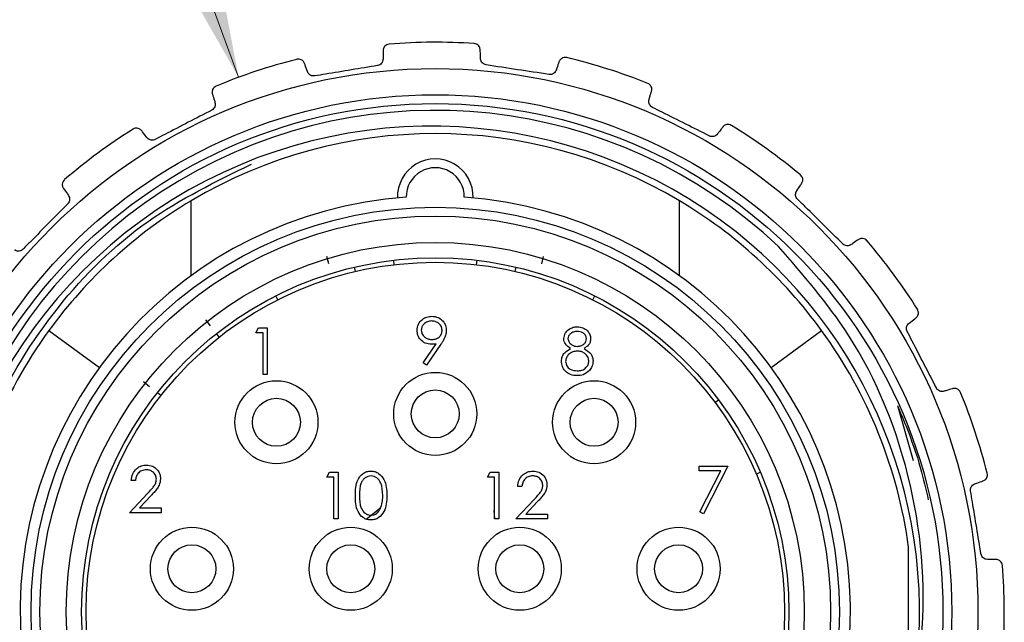
# Model space of a CAD drawing. Units: inches. Extents: x 0.4 to 16.6, y 0.2 to 10.8.
# Drawn here: x 1 to 1.8, y 5.2 to 5.7 of the extents above; entities that cross this region are included whole.
import ezdxf

# ---------------------------------------------------------------- set-up
doc = ezdxf.new("R2010")
doc.units = ezdxf.units.IN
doc.header["$MEASUREMENT"] = 0
doc.styles.add('SLDTEXTSTYLE0', font='TXT', dxfattribs={"width": 0.75})
doc.dimstyles.new('SLDDIMSTYLE2', dxfattribs={"dimtxt": 0.137795, "dimasz": 0.156, "dimexe": 0, "dimexo": 0.0625, "dimgap": 0.034449, "dimtad": 0, "dimtih": 1, "dimtoh": 1, "dimrnd": 1e-09, "dimzin": 12, "dimdsep": 46, "dimtxsty": 'SLDTEXTSTYLE0', "dimsah": 1, "dimcen": 0, "dimadec": 0, "dimazin": 3, "dimtfac": 1, "dimtofl": 0, "dimtmove": 0, "dimatfit": 3, "dimfxl": 0, "dimfrac": 2, "dimtolj": 1, "dimtzin": 12, "dimarcsym": 0})

# ---------------------------------------------------------------- blocks, each defined once
blk = doc.blocks.new('_D_2')
at = {"color": 7, "linetype": 'Continuous', "lineweight": 18}
for p, q in [((1.3268, 6.34425), (1.28482, 6.34425)), ((1.28482, 6.34425), (1.28482, 6.1255)), ((1.68316, 6.34425), (1.72514, 6.34425)), ((1.72514, 6.34425), (1.72514, 6.1255)), ((1.15004, 5.66483), (0.9729, 6.14579)), ((0.9729, 6.14579), (1.2229, 6.14579)), ((1.28482, 6.1255), (1.3268, 6.1255)), ((1.72514, 6.1255), (1.68316, 6.1255))]:
    blk.add_line(p, q, dxfattribs=at)
blk.add_solid([(1.15004, 5.66483), (1.12052, 5.82021), (1.07172, 5.80223)], dxfattribs=at)
at = {"color": 7, "linetype": 'Continuous', "lineweight": 18, "char_height": 0.137795, "attachment_point": 1, "style": 'SLDTEXTSTYLE0'}
for s, insert in [('25.9', (1.3268, 6.30313)), ('%%c', (1.2229, 6.09696)), ('1.02', (1.43071, 6.09696))]:
    blk.add_mtext(s, dxfattribs=dict(at, insert=insert))

msp = doc.modelspace()

# ---------------------------------------------------------------- linework, layer by layer
at = {"color": 7, "linetype": 'Continuous', "lineweight": 25}
for p, q in [((1.10751, 5.48718), (1.10751, 5.55429)), ((1.54509, 5.48718), (1.54509, 5.55429)), ((1.23078, 5.49773), (1.2292, 5.50445)), ((1.28879, 5.50096), (1.28926, 5.49705)), ((1.36334, 5.49705), (1.3638, 5.50096)), ((1.42182, 5.49773), (1.42339, 5.50445)), ((1.25481, 5.49098), (1.25391, 5.49481)), ((1.39779, 5.49098), (1.39869, 5.49481)), ((1.18519, 5.46564), (1.18342, 5.46916)), ((1.4674, 5.46564), (1.46918, 5.46916)), ((1.12481, 5.44227), (1.12055, 5.44769)), ((0.98001, 5.43804), (1.02538, 5.40505)), ((1.16554, 5.43615), (1.16799, 5.44043)), ((1.17195, 5.43615), (1.16554, 5.43615)), ((1.16799, 5.44043), (1.17569, 5.44043)), ((1.17195, 5.39876), (1.17195, 5.43615)), ((1.17569, 5.44043), (1.17569, 5.39876)), ((1.62721, 5.40505), (1.67259, 5.43804)), ((1.13273, 5.43222), (1.13029, 5.43531)), ((1.31558, 5.40916), (1.32717, 5.4261)), ((1.3314, 5.42585), (1.31857, 5.40709)), ((1.31857, 5.40709), (1.31558, 5.40916)), ((1.07029, 5.38775), (1.06487, 5.39201)), ((1.17569, 5.39876), (1.17195, 5.39876)), ((1.08034, 5.37983), (1.07725, 5.38227)), ((1.57693, 5.37374), (1.58009, 5.37609)), ((1.74045, 5.37096), (1.75451, 5.3216)), ((1.56282, 5.31656), (1.58846, 5.31656)), ((1.56282, 5.31229), (1.56282, 5.31656)), ((1.58846, 5.31656), (1.56656, 5.27383)), ((1.05764, 5.30374), (1.0539, 5.30374)), ((1.22903, 5.30687), (1.23147, 5.31114)), ((1.23544, 5.30687), (1.22903, 5.30687)), ((1.23147, 5.31114), (1.23917, 5.31114)), ((1.23544, 5.26948), (1.23544, 5.30687)), ((1.23917, 5.31114), (1.23917, 5.26948)), ((1.37302, 5.30687), (1.37546, 5.31114)), ((1.37943, 5.30687), (1.37302, 5.30687)), ((1.37546, 5.31114), (1.38317, 5.31114)), ((1.37943, 5.26948), (1.37943, 5.30687)), ((1.38317, 5.31114), (1.38317, 5.26948)), ((1.58213, 5.31229), (1.56282, 5.31229)), ((1.56333, 5.2756), (1.58213, 5.31229)), ((1.61397, 5.30958), (1.61759, 5.31113)), ((1.404, 5.29832), (1.40026, 5.29832)), ((1.0523, 5.2749), (1.06846, 5.29214)), ((1.07165, 5.29029), (1.06122, 5.27917)), ((1.39866, 5.26948), (1.41482, 5.28672)), ((1.06122, 5.27917), (1.08061, 5.27917)), ((1.08061, 5.27917), (1.08061, 5.2749)), ((1.26441, 5.26906), (1.27451, 5.27717)), ((1.27451, 5.27717), (1.27735, 5.27946)), ((1.41801, 5.28488), (1.40758, 5.27375)), ((1.08061, 5.2749), (1.0523, 5.2749)), ((1.23917, 5.26948), (1.23544, 5.26948)), ((1.37974, 5.26948), (1.37912, 5.27698)), ((1.38317, 5.26948), (1.37943, 5.26948)), ((1.42697, 5.26948), (1.39866, 5.26948)), ((1.40758, 5.27375), (1.42697, 5.27375)), ((1.42697, 5.27375), (1.42697, 5.26948)), ((1.56656, 5.27383), (1.56333, 5.2756)), ((1.75051, 5.12833), (1.75051, 5.24419))]:
    msp.add_line(p, q, dxfattribs=at)
for centre, radius in [((1.3263, 5.18626), 0.48638), ((1.3263, 5.18626), 0.46291), ((1.3263, 5.18626), 0.455), ((1.3263, 5.18626), 0.3622), ((1.3263, 5.18626), 0.35433), ((1.3263, 5.18626), 0.33071), ((1.3263, 5.18626), 0.31693), ((1.3263, 5.18626), 0.31299), ((1.3263, 5.36343), 0.0372), ((1.18395, 5.35591), 0.0372), ((1.46865, 5.35591), 0.0372), ((1.3263, 5.36343), 0.02146), ((1.18395, 5.35591), 0.02146), ((1.46865, 5.35591), 0.02146), ((1.10821, 5.22472), 0.0372), ((1.25056, 5.22472), 0.0372), ((1.40204, 5.22472), 0.0372), ((1.54439, 5.22472), 0.0372), ((1.10821, 5.22472), 0.02146), ((1.25056, 5.22472), 0.02146), ((1.40204, 5.22472), 0.02146), ((1.54439, 5.22472), 0.02146)]:
    msp.add_circle(centre, radius, dxfattribs=at)
for centre, radius, start, end in [((1.3263, 5.18626), 0.51, 86.08204, 94.64462), ((1.3263, 5.18626), 0.51, 104.08204, 112.64462), ((1.3263, 5.18626), 0.51, 68.08204, 76.64462), ((1.3263, 5.18626), 0.449, 46.73556, 268.82096), ((1.3263, 5.18626), 0.51, 50.08204, 58.64462), ((1.32272, 5.17988), 0.44122, 51.74778, 261.70815), ((1.3263, 5.18626), 0.51, 122.08204, 130.64462), ((1.3263, 5.18626), 0.42815, 59.2686, 120.7314), ((1.3263, 5.5579), 0.03388, 358.08638, 181.91362), ((1.3263, 5.5579), 0.026, 358.90507, 181.09493), ((1.3263, 5.18626), 0.37205, 94.00705, 85.99295), ((1.3263, 5.18626), 0.42815, 120.7314, 143.97971), ((1.3263, 5.18626), 0.42815, 36.02029, 59.2686), ((1.3263, 5.18626), 0.434, 348.72019, 51.59733), ((1.3263, 5.18626), 0.51, 32.08204, 40.64462), ((1.3263, 5.18626), 0.42815, 143.97971, 172.224), ((1.3263, 5.18626), 0.42815, 7.776, 36.02029), ((1.3263, 5.18626), 0.51, 14.08204, 22.64462), ((1.3263, 5.18626), 0.51, 356.08204, 4.64462)]:
    msp.add_arc(centre, radius, start, end, dxfattribs=at)
for points, knots in [([(1.285, 5.69459), (1.28497, 5.69458), (1.28352, 5.69446), (1.28125, 5.69338), (1.2797, 5.69066), (1.2796, 5.6891), (1.27957, 5.68877)], [0, 0, 0, 0, 0.01117, 0.563327, 0.906359, 1, 1, 1, 1]), ([(1.36665, 5.68932), (1.36646, 5.69029), (1.36599, 5.69278), (1.36366, 5.69454), (1.36187, 5.69502), (1.36117, 5.69507), (1.36115, 5.69507)], [0, 0, 0, 0, 0.287135, 0.732604, 0.988841, 1, 1, 1, 1]), ([(1.27957, 5.68877), (1.27955, 5.68689), (1.27953, 5.68457), (1.2795, 5.68167), (1.27949, 5.68112)], [0, 0, 0, 0, 0.809202, 1, 1, 1, 1]), ([(1.36683, 5.68167), (1.36677, 5.68396), (1.36671, 5.68678), (1.36666, 5.68891), (1.36665, 5.68932)], [0, 0, 0, 0, 0.809565, 1, 1, 1, 1]), ([(1.20922, 5.67717), (1.20874, 5.67803), (1.20752, 5.68025), (1.20476, 5.68121), (1.20291, 5.68111), (1.20224, 5.68094), (1.20221, 5.68094)], [0, 0, 0, 0, 0.287013, 0.732425, 0.988841, 1, 1, 1, 1]), ([(1.21175, 5.66995), (1.211, 5.67211), (1.21006, 5.67477), (1.20935, 5.67678), (1.20922, 5.67717)], [0, 0, 0, 0, 0.80946, 1, 1, 1, 1]), ([(1.27454, 5.67536), (1.25901, 5.6728), (1.24025, 5.6697), (1.2215, 5.66661), (1.21829, 5.66608)], [0, 0, 0, 0, 0.828474, 1, 1, 1, 1]), ([(1.27949, 5.68112), (1.27942, 5.68047), (1.27928, 5.67916), (1.27823, 5.67735), (1.27668, 5.67602), (1.27534, 5.6755), (1.27463, 5.67537), (1.27454, 5.67536)], [0, 0, 0, 0, 0.252253, 0.506322, 0.742855, 0.970954, 1, 1, 1, 1]), ([(1.37185, 5.67597), (1.37122, 5.67613), (1.36996, 5.67645), (1.36841, 5.67765), (1.36732, 5.67922), (1.36689, 5.68064), (1.36684, 5.68145), (1.36683, 5.68167)], [0, 0, 0, 0, 0.225875, 0.452648, 0.679954, 0.91271, 1, 1, 1, 1]), ([(1.43714, 5.67861), (1.43654, 5.67683), (1.4358, 5.67464), (1.43488, 5.67189), (1.4347, 5.67136)], [0, 0, 0, 0, 0.809195, 1, 1, 1, 1]), ([(1.4441, 5.68247), (1.44408, 5.68248), (1.44266, 5.68281), (1.44016, 5.68248), (1.43785, 5.68037), (1.43727, 5.67892), (1.43714, 5.67861)], [0, 0, 0, 0, 0.01117, 0.563327, 0.906358, 1, 1, 1, 1]), ([(1.21829, 5.66608), (1.21764, 5.66604), (1.21635, 5.66595), (1.2145, 5.66661), (1.21298, 5.66777), (1.21213, 5.66898), (1.21183, 5.66974), (1.21175, 5.66995)], [0, 0, 0, 0, 0.225828, 0.452601, 0.679905, 0.912659, 1, 1, 1, 1]), ([(1.4347, 5.67136), (1.43443, 5.67077), (1.4339, 5.66957), (1.43234, 5.66817), (1.43045, 5.66739), (1.42902, 5.6673), (1.4283, 5.6674), (1.42822, 5.66741)], [0, 0, 0, 0, 0.252248, 0.506318, 0.742851, 0.97095, 1, 1, 1, 1]), ([(1.12994, 5.65695), (1.12991, 5.65693), (1.12857, 5.65637), (1.12674, 5.65464), (1.12611, 5.65157), (1.1265, 5.65006), (1.12658, 5.64973)], [0, 0, 0, 0, 0.01117, 0.563327, 0.906339, 1, 1, 1, 1]), ([(1.52012, 5.65223), (1.52025, 5.65321), (1.52057, 5.65573), (1.51889, 5.65812), (1.51734, 5.65913), (1.5167, 5.65939), (1.51667, 5.6594)], [0, 0, 0, 0, 0.28714, 0.732612, 0.988841, 1, 1, 1, 1]), ([(1.12658, 5.64973), (1.12714, 5.64794), (1.12783, 5.64573), (1.1287, 5.64296), (1.12886, 5.64243)], [0, 0, 0, 0, 0.809072, 1, 1, 1, 1]), ([(1.51793, 5.6449), (1.51859, 5.64709), (1.5194, 5.64979), (1.52001, 5.65184), (1.52012, 5.65223)], [0, 0, 0, 0, 0.80957, 1, 1, 1, 1]), ([(1.12886, 5.64243), (1.129, 5.64179), (1.12927, 5.64051), (1.12883, 5.63846), (1.12776, 5.63672), (1.12665, 5.63581), (1.12601, 5.63547), (1.12594, 5.63543)], [0, 0, 0, 0, 0.252159, 0.506239, 0.742777, 0.970877, 1, 1, 1, 1]), ([(1.52095, 5.63793), (1.5204, 5.63828), (1.5193, 5.63896), (1.51819, 5.64059), (1.51764, 5.64242), (1.51767, 5.6439), (1.51788, 5.64469), (1.51793, 5.6449)], [0, 0, 0, 0, 0.2258279, 0.4526009, 0.6799059, 0.9126599, 1, 1, 1, 1]), ([(1.12594, 5.63543), (1.11195, 5.62819), (1.09507, 5.61945), (1.0782, 5.61072), (1.0753, 5.60922)], [0, 0, 0, 0, 0.828449, 1, 1, 1, 1]), ([(1.57191, 5.61237), (1.55784, 5.61943), (1.54085, 5.62795), (1.52386, 5.63647), (1.52095, 5.63793)], [0, 0, 0, 0, 0.828474, 1, 1, 1, 1]), ([(1.59167, 5.62178), (1.59165, 5.62179), (1.5904, 5.62255), (1.58793, 5.62301), (1.58508, 5.62172), (1.58408, 5.62052), (1.58386, 5.62026)], [0, 0, 0, 0, 0.01117, 0.563327, 0.906336, 1, 1, 1, 1]), ([(1.06325, 5.61696), (1.06253, 5.61764), (1.06068, 5.61937), (1.05776, 5.61943), (1.05603, 5.61876), (1.05545, 5.61839), (1.05542, 5.61838)], [0, 0, 0, 0, 0.286743, 0.732028, 0.988841, 1, 1, 1, 1]), ([(1.06789, 5.61088), (1.06651, 5.6127), (1.06479, 5.61494), (1.0635, 5.61664), (1.06325, 5.61696)], [0, 0, 0, 0, 0.80923, 1, 1, 1, 1]), ([(1.5793, 5.61412), (1.57886, 5.61364), (1.57798, 5.61266), (1.57607, 5.61182), (1.57403, 5.61165), (1.57264, 5.61201), (1.57199, 5.61233), (1.57191, 5.61237)], [0, 0, 0, 0, 0.252141, 0.506223, 0.742762, 0.970863, 1, 1, 1, 1]), ([(1.58386, 5.62026), (1.58274, 5.61876), (1.58136, 5.6169), (1.57963, 5.61457), (1.5793, 5.61412)], [0, 0, 0, 0, 0.809047, 1, 1, 1, 1]), ([(1.0753, 5.60922), (1.0747, 5.60898), (1.0735, 5.6085), (1.07154, 5.60855), (1.06973, 5.60918), (1.06855, 5.61008), (1.06803, 5.61071), (1.06789, 5.61088)], [0, 0, 0, 0, 0.225658, 0.45243, 0.679733, 0.912479, 1, 1, 1, 1]), ([(1.75192, 5.10137), (1.74227, 5.06642), (1.72303, 4.99667), (1.66324, 4.9063), (1.58443, 4.83171), (1.48683, 4.77769), (1.37498, 4.7498), (1.25969, 4.75236), (1.15036, 4.78426), (1.05275, 4.84293), (0.97265, 4.92588), (0.91722, 5.02699), (0.89019, 5.13763), (0.8922, 5.25147), (0.92393, 5.36244), (0.98399, 5.46053), (1.06426, 5.53968), (1.12973, 5.57156), (1.16166, 5.58711)], [0, 0, 0, 0, 0.060598, 0.12094, 0.179234, 0.241586, 0.306138, 0.37069, 0.433042, 0.495393, 0.559946, 0.624498, 0.686849, 0.749201, 0.813753, 0.878305, 0.940657, 1, 1, 1, 1]), ([(1.65463, 5.56953), (1.65505, 5.57042), (1.65613, 5.57272), (1.65528, 5.57551), (1.65411, 5.57695), (1.65358, 5.57739), (1.65356, 5.57741)], [0, 0, 0, 0, 0.287033, 0.732454, 0.988841, 1, 1, 1, 1]), ([(0.9941, 5.57323), (0.99408, 5.57321), (0.99298, 5.57226), (0.99177, 5.57005), (0.99212, 5.56694), (0.99295, 5.56562), (0.99313, 5.56533)], [0, 0, 0, 0, 0.01117, 0.563326, 0.906285, 1, 1, 1, 1]), ([(1.65028, 5.56324), (1.65158, 5.56511), (1.65319, 5.56744), (1.6544, 5.56919), (1.65463, 5.56953)], [0, 0, 0, 0, 0.809478, 1, 1, 1, 1]), ([(0.99313, 5.56533), (0.99422, 5.5638), (0.99556, 5.56192), (0.99724, 5.55955), (0.99756, 5.5591)], [0, 0, 0, 0, 0.80866, 1, 1, 1, 1]), ([(1.65099, 5.55568), (1.65058, 5.55617), (1.64975, 5.55716), (1.6492, 5.55905), (1.64924, 5.56096), (1.64972, 5.56236), (1.65016, 5.56305), (1.65028, 5.56324)], [0, 0, 0, 0, 0.225659, 0.452431, 0.679734, 0.91248, 1, 1, 1, 1]), ([(0.99695, 5.55153), (0.98588, 5.54032), (0.97253, 5.5268), (0.95917, 5.51328), (0.95688, 5.51096)], [0, 0, 0, 0, 0.828449, 1, 1, 1, 1]), ([(0.99756, 5.5591), (0.99789, 5.55853), (0.99854, 5.55739), (0.99875, 5.55531), (0.99828, 5.55332), (0.99751, 5.55211), (0.997, 5.55159), (0.99695, 5.55153)], [0, 0, 0, 0, 0.2518606, 0.5059759, 0.7425302, 0.9706333, 1, 1, 1, 1]), ([(1.69157, 5.51561), (1.68036, 5.52668), (1.66684, 5.54003), (1.65331, 5.55339), (1.65099, 5.55568)], [0, 0, 0, 0, 0.828449, 1, 1, 1, 1]), ([(1.69913, 5.515), (1.69857, 5.51467), (1.69743, 5.51402), (1.69535, 5.51381), (1.69336, 5.51428), (1.69215, 5.51505), (1.69163, 5.51556), (1.69157, 5.51561)], [0, 0, 0, 0, 0.251903, 0.506014, 0.742566, 0.970668, 1, 1, 1, 1]), ([(1.70537, 5.51943), (1.70384, 5.51834), (1.70195, 5.517), (1.69959, 5.51532), (1.69913, 5.515)], [0, 0, 0, 0, 0.808723, 1, 1, 1, 1]), ([(1.71327, 5.51846), (1.71325, 5.51848), (1.7123, 5.51958), (1.71009, 5.52079), (1.70698, 5.52044), (1.70565, 5.51961), (1.70537, 5.51943)], [0, 0, 0, 0, 0.01117, 0.563326, 0.906285, 1, 1, 1, 1]), ([(0.95688, 5.51096), (0.95639, 5.51054), (0.9554, 5.50971), (0.95351, 5.50916), (0.9516, 5.5092), (0.9502, 5.50969), (0.94951, 5.51013), (0.94932, 5.51025)], [0, 0, 0, 0, 0.225659, 0.452431, 0.679734, 0.91248, 1, 1, 1, 1]), ([(1.75192, 5.10137), (1.75533, 5.1187), (1.76814, 5.18379), (1.75933, 5.30104), (1.71018, 5.42557), (1.65599, 5.48794), (1.63403, 5.51322)], [0, 0, 0, 0, 0.118791, 0.446066, 0.775491, 1, 1, 1, 1]), ([(1.757, 5.44931), (1.75767, 5.45003), (1.75941, 5.45187), (1.75946, 5.4548), (1.7588, 5.45653), (1.75843, 5.45711), (1.75842, 5.45714)], [0, 0, 0, 0, 0.286695, 0.731956, 0.988841, 1, 1, 1, 1]), ([(1.31002, 5.43813), (1.31025, 5.44005), (1.3107, 5.4439), (1.31438, 5.44808), (1.31877, 5.45047), (1.32178, 5.45075), (1.32328, 5.45089)], [0, 0, 0, 0, 0.279538, 0.558851, 0.779452, 1, 1, 1, 1]), ([(1.32309, 5.44662), (1.32179, 5.44649), (1.3192, 5.44624), (1.31614, 5.44414), (1.3141, 5.4414), (1.31387, 5.43936), (1.31376, 5.43834)], [0, 0, 0, 0, 0.280092, 0.560011, 0.780131, 1, 1, 1, 1]), ([(1.33246, 5.43834), (1.33226, 5.43964), (1.33188, 5.44224), (1.32916, 5.44487), (1.32616, 5.4464), (1.32412, 5.44654), (1.32309, 5.44662)], [0, 0, 0, 0, 0.2787219, 0.5585693, 0.7791712, 1, 1, 1, 1]), ([(1.32328, 5.45089), (1.32518, 5.45067), (1.32896, 5.45022), (1.33326, 5.44682), (1.33575, 5.44254), (1.33605, 5.43957), (1.3362, 5.43809)], [0, 0, 0, 0, 0.27973, 0.559163, 0.779612, 1, 1, 1, 1]), ([(1.74926, 5.43726), (1.74902, 5.43786), (1.74853, 5.43906), (1.74859, 5.44102), (1.74922, 5.44283), (1.75011, 5.44401), (1.75075, 5.44453), (1.75092, 5.44467)], [0, 0, 0, 0, 0.225658, 0.45243, 0.679733, 0.912479, 1, 1, 1, 1]), ([(1.75092, 5.44467), (1.75273, 5.44605), (1.75498, 5.44777), (1.75667, 5.44906), (1.757, 5.44931)], [0, 0, 0, 0, 0.809186, 1, 1, 1, 1]), ([(1.32278, 5.42578), (1.32093, 5.42598), (1.31722, 5.42638), (1.31302, 5.42967), (1.31041, 5.43375), (1.31015, 5.43667), (1.31002, 5.43813)], [0, 0, 0, 0, 0.279814, 0.559489, 0.779635, 1, 1, 1, 1]), ([(1.31376, 5.43834), (1.31397, 5.43701), (1.3144, 5.43435), (1.31725, 5.43174), (1.32035, 5.43027), (1.32243, 5.43013), (1.32348, 5.43006)], [0, 0, 0, 0, 0.2784725, 0.5584236, 0.7790976, 1, 1, 1, 1]), ([(1.32348, 5.43006), (1.32476, 5.43016), (1.32733, 5.43037), (1.33033, 5.43251), (1.33217, 5.43532), (1.33236, 5.43733), (1.33246, 5.43834)], [0, 0, 0, 0, 0.280319, 0.55953, 0.779753, 1, 1, 1, 1]), ([(1.3362, 5.43809), (1.33604, 5.43658), (1.33579, 5.43409), (1.33443, 5.43087), (1.33302, 5.4283), (1.33194, 5.42667), (1.3314, 5.42585)], [0, 0, 0, 0, 0.339295, 0.559425, 0.779695, 1, 1, 1, 1]), ([(1.44152, 5.4308), (1.44181, 5.43247), (1.4424, 5.43581), (1.44584, 5.43928), (1.44977, 5.44118), (1.45241, 5.44139), (1.45373, 5.4415)], [0, 0, 0, 0, 0.278806, 0.558457, 0.77916, 1, 1, 1, 1]), ([(1.45352, 5.43722), (1.45242, 5.43715), (1.45024, 5.437), (1.44756, 5.43546), (1.44561, 5.43332), (1.44537, 5.4316), (1.44526, 5.43075)], [0, 0, 0, 0, 0.280651, 0.560566, 0.78062, 1, 1, 1, 1]), ([(1.46182, 5.43083), (1.46159, 5.4319), (1.46115, 5.43405), (1.45808, 5.43682), (1.45525, 5.43707), (1.45352, 5.43722)], [0, 0, 0, 0, 0.278971, 0.559919, 1, 1, 1, 1]), ([(1.45373, 5.4415), (1.45539, 5.44131), (1.45871, 5.44095), (1.46261, 5.4382), (1.46508, 5.4346), (1.4654, 5.43199), (1.46556, 5.43069)], [0, 0, 0, 0, 0.279929, 0.559623, 0.779946, 1, 1, 1, 1]), ([(1.77546, 5.38662), (1.76823, 5.40061), (1.75949, 5.41749), (1.75076, 5.43436), (1.74926, 5.43726)], [0, 0, 0, 0, 0.828449, 1, 1, 1, 1]), ([(1.4476, 5.42197), (1.44581, 5.42316), (1.44331, 5.42482), (1.44173, 5.42832), (1.44159, 5.42998), (1.44152, 5.4308)], [0, 0, 0, 0, 0.557752, 0.778932, 1, 1, 1, 1]), ([(1.44526, 5.43075), (1.44549, 5.42964), (1.44596, 5.42742), (1.44843, 5.42533), (1.45103, 5.42406), (1.45279, 5.42393), (1.45367, 5.42387)], [0, 0, 0, 0, 0.277721, 0.558224, 0.779072, 1, 1, 1, 1]), ([(1.45367, 5.42387), (1.45477, 5.42399), (1.45698, 5.42422), (1.45966, 5.42591), (1.46141, 5.42824), (1.46168, 5.42997), (1.46182, 5.43083)], [0, 0, 0, 0, 0.280237, 0.560145, 0.780435, 1, 1, 1, 1]), ([(1.46556, 5.43069), (1.46546, 5.42965), (1.46528, 5.42757), (1.4633, 5.42429), (1.46103, 5.42285), (1.45964, 5.42197)], [0, 0, 0, 0, 0.280159, 0.560243, 1, 1, 1, 1]), ([(1.32717, 5.4261), (1.32635, 5.426), (1.32489, 5.42583), (1.32343, 5.4258), (1.32278, 5.42578)], [0, 0, 0, 0, 0.559944, 1, 1, 1, 1]), ([(1.43938, 5.41055), (1.43952, 5.41195), (1.43979, 5.41473), (1.44259, 5.41905), (1.4457, 5.42086), (1.4476, 5.42197)], [0, 0, 0, 0, 0.279987, 0.559901, 1, 1, 1, 1]), ([(1.45376, 5.41959), (1.4523, 5.41947), (1.44937, 5.41922), (1.44592, 5.41689), (1.44354, 5.41387), (1.44326, 5.41158), (1.44312, 5.41043)], [0, 0, 0, 0, 0.280283, 0.560138, 0.780298, 1, 1, 1, 1]), ([(1.46395, 5.41082), (1.46371, 5.41221), (1.46322, 5.41498), (1.46026, 5.41773), (1.45705, 5.41936), (1.45486, 5.41952), (1.45376, 5.41959)], [0, 0, 0, 0, 0.278303, 0.558509, 0.779146, 1, 1, 1, 1]), ([(1.45964, 5.42197), (1.462, 5.42054), (1.46529, 5.41854), (1.46745, 5.41409), (1.46761, 5.41196), (1.46769, 5.4109)], [0, 0, 0, 0, 0.558271, 0.779089, 1, 1, 1, 1]), ([(1.45348, 5.39769), (1.45146, 5.39782), (1.44744, 5.39807), (1.44275, 5.40145), (1.43992, 5.40585), (1.43956, 5.40899), (1.43938, 5.41055)], [0, 0, 0, 0, 0.280545, 0.559269, 0.779816, 1, 1, 1, 1]), ([(1.44312, 5.41043), (1.44335, 5.40904), (1.44382, 5.40626), (1.44768, 5.40259), (1.4513, 5.4022), (1.45352, 5.40197)], [0, 0, 0, 0, 0.2798334, 0.5601982, 1, 1, 1, 1]), ([(1.45352, 5.40197), (1.45495, 5.40206), (1.45782, 5.40226), (1.46128, 5.40445), (1.46355, 5.40745), (1.46382, 5.4097), (1.46395, 5.41082)], [0, 0, 0, 0, 0.280602, 0.559962, 0.78018, 1, 1, 1, 1]), ([(1.46769, 5.4109), (1.46752, 5.40912), (1.46722, 5.40595), (1.46536, 5.40339), (1.46454, 5.40227)], [0, 0, 0, 0, 0.559346, 1, 1, 1, 1]), ([(1.46454, 5.40227), (1.46274, 5.40074), (1.45952, 5.398), (1.45533, 5.39779), (1.45348, 5.39769)], [0, 0, 0, 0, 0.557758, 1, 1, 1, 1]), ([(1.78247, 5.3837), (1.78183, 5.38356), (1.78055, 5.38329), (1.7785, 5.38373), (1.77676, 5.3848), (1.77585, 5.38591), (1.7755, 5.38655), (1.77546, 5.38662)], [0, 0, 0, 0, 0.2521588, 0.5062386, 0.7427769, 0.9708771, 1, 1, 1, 1]), ([(1.78977, 5.38598), (1.78798, 5.38542), (1.78577, 5.38473), (1.783, 5.38386), (1.78247, 5.3837)], [0, 0, 0, 0, 0.809072, 1, 1, 1, 1]), ([(1.79698, 5.38262), (1.79697, 5.38265), (1.7964, 5.38399), (1.79468, 5.38582), (1.79161, 5.38645), (1.7901, 5.38606), (1.78977, 5.38598)], [0, 0, 0, 0, 0.01117, 0.563327, 0.906339, 1, 1, 1, 1]), ([(1.74045, 5.37096), (1.74308, 5.36483), (1.75097, 5.34643), (1.76081, 5.31837), (1.766, 5.29596), (1.76818, 5.28655)], [0, 0, 0, 0, 0.224809, 0.674756, 1, 1, 1, 1]), ([(1.0539, 5.30374), (1.05415, 5.30577), (1.05463, 5.30981), (1.05819, 5.31444), (1.06271, 5.31722), (1.0659, 5.31749), (1.06749, 5.31763)], [0, 0, 0, 0, 0.280029, 0.559515, 0.779668, 1, 1, 1, 1]), ([(1.0673, 5.31336), (1.06588, 5.31321), (1.06303, 5.31292), (1.05982, 5.31032), (1.05808, 5.30706), (1.05779, 5.30485), (1.05764, 5.30374)], [0, 0, 0, 0, 0.2796987, 0.5588466, 0.7791762, 1, 1, 1, 1]), ([(1.07634, 5.30491), (1.07616, 5.3062), (1.07581, 5.30878), (1.07327, 5.3115), (1.07034, 5.31313), (1.06831, 5.31328), (1.0673, 5.31336)], [0, 0, 0, 0, 0.279126, 0.558978, 0.77935, 1, 1, 1, 1]), ([(1.06749, 5.31763), (1.06935, 5.31746), (1.07306, 5.31711), (1.07719, 5.31372), (1.07968, 5.3096), (1.07995, 5.3067), (1.08008, 5.30524)], [0, 0, 0, 0, 0.27989, 0.559224, 0.779582, 1, 1, 1, 1]), ([(1.06846, 5.29214), (1.06966, 5.29341), (1.07164, 5.2955), (1.07419, 5.29856), (1.076, 5.30151), (1.07623, 5.30378), (1.07634, 5.30491)], [0, 0, 0, 0, 0.340542, 0.56085, 0.780599, 1, 1, 1, 1]), ([(1.08008, 5.30524), (1.07982, 5.30324), (1.07941, 5.29993), (1.07673, 5.29613), (1.07429, 5.29314), (1.07253, 5.29124), (1.07165, 5.29029)], [0, 0, 0, 0, 0.33837, 0.558748, 0.779361, 1, 1, 1, 1]), ([(1.25467, 5.29029), (1.25483, 5.29527), (1.25503, 5.30149), (1.25891, 5.30775), (1.26162, 5.31024), (1.26494, 5.31191), (1.26738, 5.31211), (1.2686, 5.31221)], [0, 0, 0, 0, 0.498702, 0.6241765, 0.7494675, 0.8747453, 1, 1, 1, 1]), ([(1.26872, 5.30794), (1.26777, 5.30784), (1.26586, 5.30765), (1.26332, 5.30619), (1.2613, 5.30414), (1.25854, 5.29906), (1.25847, 5.2942), (1.25841, 5.29031)], [0, 0, 0, 0, 0.125139, 0.250418, 0.375519, 0.500847, 1, 1, 1, 1]), ([(1.2686, 5.31221), (1.26982, 5.31211), (1.27228, 5.31192), (1.27675, 5.30974), (1.28238, 5.30279), (1.28274, 5.29529), (1.28298, 5.29029)], [0, 0, 0, 0, 0.1256, 0.251197, 0.500581, 1, 1, 1, 1]), ([(1.27924, 5.29031), (1.27908, 5.29418), (1.27885, 5.29997), (1.27495, 5.3057), (1.27158, 5.30764), (1.26968, 5.30784), (1.26872, 5.30794)], [0, 0, 0, 0, 0.5000715, 0.7490206, 0.8745985, 1, 1, 1, 1]), ([(1.40026, 5.29832), (1.40051, 5.30035), (1.40099, 5.30439), (1.40455, 5.30902), (1.40907, 5.3118), (1.41226, 5.31207), (1.41385, 5.31221)], [0, 0, 0, 0, 0.280029, 0.559515, 0.779668, 1, 1, 1, 1]), ([(1.41366, 5.30794), (1.41224, 5.30779), (1.40939, 5.3075), (1.40618, 5.3049), (1.40445, 5.30164), (1.40415, 5.29943), (1.404, 5.29832)], [0, 0, 0, 0, 0.279699, 0.558847, 0.779176, 1, 1, 1, 1]), ([(1.4227, 5.29949), (1.42252, 5.30078), (1.42217, 5.30336), (1.41963, 5.30609), (1.4167, 5.30771), (1.41467, 5.30786), (1.41366, 5.30794)], [0, 0, 0, 0, 0.279126, 0.558978, 0.77935, 1, 1, 1, 1]), ([(1.41385, 5.31221), (1.41571, 5.31204), (1.41942, 5.31169), (1.42355, 5.3083), (1.42604, 5.30418), (1.42631, 5.30128), (1.42644, 5.29982)], [0, 0, 0, 0, 0.27989, 0.559224, 0.779582, 1, 1, 1, 1]), ([(1.8172, 5.30334), (1.81807, 5.30382), (1.82029, 5.30504), (1.82124, 5.3078), (1.82114, 5.30965), (1.82098, 5.31032), (1.82097, 5.31035)], [0, 0, 0, 0, 0.287013, 0.732425, 0.988841, 1, 1, 1, 1]), ([(1.41482, 5.28672), (1.41602, 5.28799), (1.418, 5.29008), (1.42055, 5.29314), (1.42236, 5.29609), (1.42259, 5.29836), (1.4227, 5.29949)], [0, 0, 0, 0, 0.3405416, 0.5608502, 0.7805986, 1, 1, 1, 1]), ([(1.42644, 5.29982), (1.42619, 5.29782), (1.42577, 5.29451), (1.4231, 5.29071), (1.42065, 5.28772), (1.41889, 5.28582), (1.41801, 5.28488)], [0, 0, 0, 0, 0.33837, 0.558748, 0.779361, 1, 1, 1, 1]), ([(1.80612, 5.29427), (1.80607, 5.29492), (1.80599, 5.29621), (1.80665, 5.29806), (1.8078, 5.29958), (1.80902, 5.30043), (1.80978, 5.30073), (1.80999, 5.30081)], [0, 0, 0, 0, 0.225828, 0.452601, 0.679905, 0.912659, 1, 1, 1, 1]), ([(1.80999, 5.30081), (1.81214, 5.30156), (1.8148, 5.3025), (1.81682, 5.30321), (1.8172, 5.30334)], [0, 0, 0, 0, 0.80946, 1, 1, 1, 1]), ([(1.2686, 5.26841), (1.26738, 5.26851), (1.26495, 5.2687), (1.26052, 5.27089), (1.25505, 5.27789), (1.25482, 5.28533), (1.25467, 5.29029)], [0, 0, 0, 0, 0.125551, 0.25109, 0.50025, 1, 1, 1, 1]), ([(1.25841, 5.29031), (1.25844, 5.28641), (1.25848, 5.28058), (1.26248, 5.27489), (1.26586, 5.27299), (1.26777, 5.27278), (1.26872, 5.27268)], [0, 0, 0, 0, 0.500291, 0.749086, 0.874606, 1, 1, 1, 1]), ([(1.28298, 5.29029), (1.28275, 5.28529), (1.2824, 5.27779), (1.27673, 5.27089), (1.27227, 5.26871), (1.26982, 5.26851), (1.2686, 5.26841)], [0, 0, 0, 0, 0.499407, 0.748743, 0.874372, 1, 1, 1, 1]), ([(1.27766, 5.27983), (1.27819, 5.28176), (1.27914, 5.28519), (1.27921, 5.28874), (1.27924, 5.29031)], [0, 0, 0, 0, 0.559599, 1, 1, 1, 1]), ([(1.81539, 5.23802), (1.81283, 5.25355), (1.80974, 5.27231), (1.80665, 5.29106), (1.80612, 5.29427)], [0, 0, 0, 0, 0.828474, 1, 1, 1, 1]), ([(1.26872, 5.27268), (1.26986, 5.27282), (1.27214, 5.27311), (1.27565, 5.27549), (1.2769, 5.27819), (1.27766, 5.27983)], [0, 0, 0, 0, 0.2802572, 0.5607811, 1, 1, 1, 1]), ([(1.82116, 5.23307), (1.82051, 5.23314), (1.8192, 5.23328), (1.81739, 5.23433), (1.81606, 5.23588), (1.81554, 5.23722), (1.81541, 5.23793), (1.81539, 5.23802)], [0, 0, 0, 0, 0.2522533, 0.5063219, 0.7428551, 0.9709544, 1, 1, 1, 1]), ([(1.8288, 5.23299), (1.82693, 5.23301), (1.82461, 5.23303), (1.82171, 5.23306), (1.82116, 5.23307)], [0, 0, 0, 0, 0.809202, 1, 1, 1, 1]), ([(1.83462, 5.22756), (1.83462, 5.22759), (1.8345, 5.22904), (1.83342, 5.23131), (1.8307, 5.23286), (1.82914, 5.23296), (1.8288, 5.23299)], [0, 0, 0, 0, 0.01117, 0.563327, 0.906359, 1, 1, 1, 1])]:
    msp.add_open_spline(points, degree=3, knots=knots, dxfattribs=at)
msp.add_open_spline([(1.42822, 5.66741), (1.41882, 5.66884), (1.40003, 5.67169), (1.38124, 5.67455), (1.37185, 5.67597)], degree=3, dxfattribs=at)

# ---------------------------------------------------------------- dimensions: what is measured, and where the dimension line sits
at = {"color": 7, "linetype": 'Continuous', "lineweight": 18}
dim = msp.add_diameter_dim_2p(p1=(1.50256, 4.70769), p2=(1.15004, 5.66483), dimstyle='SLDDIMSTYLE2', dxfattribs=at)
dim.commit()
dim.dimension.update_dxf_attribs({"geometry": '_D_2', "text_midpoint": (1.50498, 6.14579), "dimtype": 163})

doc.saveas('drawing.dxf')
